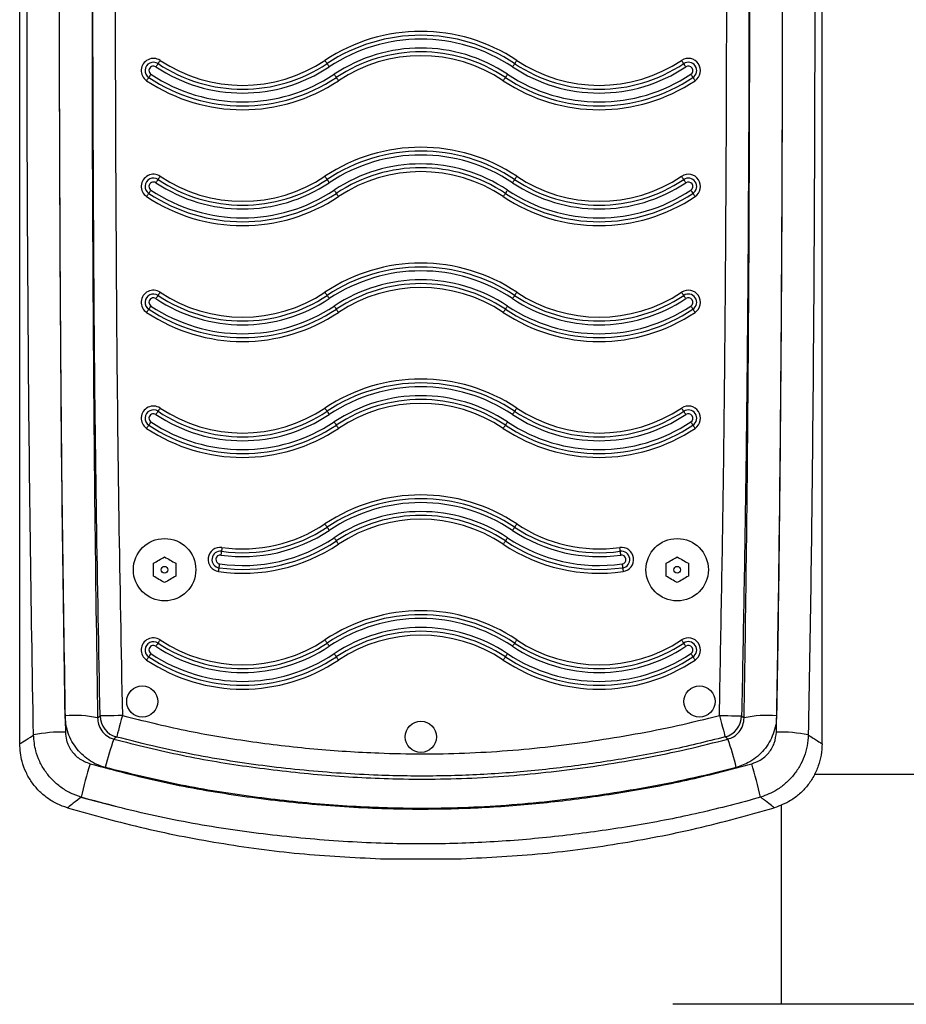
# Model space of a CAD drawing. Units: millimetres. Extents: x -4932 to 542, y -193 to 4397.
# Drawn here: x -2587 to -2388, y 2465 to 2686 of the extents above; entities that cross this region are included whole.
import ezdxf

# ---------------------------------------------------------------- set-up
doc = ezdxf.new("R2010")
doc.units = ezdxf.units.MM
doc.layers.add('NIJHA_toestel', color=7, linetype='Continuous')

msp = doc.modelspace()

# ---------------------------------------------------------------- linework, layer by layer
at = {"layer": 'NIJHA_toestel'}
for p, q in [((-2406.95, 2523.74), (-2406.95, 2887.66)), ((-2587.09, 2523.74), (-2587.09, 2702.94)), ((-2557.07, 2561.38), (-2557.07, 2564.27)), ((-2552.06, 2564.27), (-2552.06, 2561.38)), ((-2441.98, 2561.38), (-2441.98, 2564.27)), ((-2436.97, 2564.27), (-2436.97, 2561.38)), ((-2391.94, 2516.89), (-2408.72, 2516.89)), ((-2375.19, 2516.89), (-2391.94, 2516.89)), ((-2565.56, 2509.67), (-2573.36, 2511.71)), ((-2416.11, 2510.05), (-2416.11, 2465.25)), ((-2343.4, 2465.25), (-2440.48, 2465.25))]:
    msp.add_line(p, q, dxfattribs=at)
at = {"layer": 'NIJHA_toestel', "flags": 128}
for points in [[(-2556.03, 2676.47), (-2556.07, 2676.41), (-2556.12, 2676.34), (-2556.17, 2676.25), (-2556.23, 2676.16), (-2556.3, 2676.07), (-2556.37, 2675.96), (-2556.44, 2675.86), (-2556.51, 2675.75)], [(-2555.55, 2677.19), (-2555.62, 2677.08), (-2555.69, 2676.97), (-2555.76, 2676.87), (-2555.83, 2676.77), (-2555.89, 2676.68), (-2555.94, 2676.6), (-2555.99, 2676.53), (-2556.03, 2676.47)], [(-2518.55, 2677.19), (-2518.48, 2677.08), (-2518.41, 2676.97), (-2518.34, 2676.87), (-2518.27, 2676.77), (-2518.21, 2676.68), (-2518.16, 2676.6), (-2518.11, 2676.53), (-2518.07, 2676.47)], [(-2518.07, 2676.47), (-2518.03, 2676.41), (-2517.98, 2676.34), (-2517.93, 2676.25), (-2517.87, 2676.16), (-2517.8, 2676.07), (-2517.73, 2675.96), (-2517.66, 2675.86), (-2517.59, 2675.75)], [(-2475.97, 2676.47), (-2476.01, 2676.41), (-2476.06, 2676.34), (-2476.11, 2676.25), (-2476.17, 2676.16), (-2476.24, 2676.07), (-2476.31, 2675.96), (-2476.38, 2675.86), (-2476.45, 2675.75)], [(-2475.49, 2677.19), (-2475.56, 2677.08), (-2475.63, 2676.97), (-2475.7, 2676.87), (-2475.77, 2676.77), (-2475.83, 2676.68), (-2475.88, 2676.6), (-2475.93, 2676.53), (-2475.97, 2676.47)], [(-2438.01, 2676.47), (-2438.05, 2676.53), (-2438.1, 2676.6), (-2438.15, 2676.68), (-2438.21, 2676.77), (-2438.28, 2676.87), (-2438.35, 2676.97), (-2438.42, 2677.08), (-2438.49, 2677.19)], [(-2437.53, 2675.75), (-2437.6, 2675.86), (-2437.67, 2675.96), (-2437.74, 2676.07), (-2437.81, 2676.16), (-2437.87, 2676.25), (-2437.92, 2676.34), (-2437.97, 2676.41), (-2438.01, 2676.47)], [(-2558.58, 2672.64), (-2558.51, 2672.75), (-2558.44, 2672.86), (-2558.37, 2672.96), (-2558.31, 2673.06), (-2558.24, 2673.15), (-2558.19, 2673.23), (-2558.14, 2673.3), (-2558.1, 2673.36)], [(-2558.1, 2673.36), (-2558.06, 2673.42), (-2558.01, 2673.49), (-2557.96, 2673.58), (-2557.9, 2673.67), (-2557.83, 2673.76), (-2557.76, 2673.87), (-2557.69, 2673.97), (-2557.62, 2674.08)], [(-2516.48, 2674.08), (-2516.41, 2673.97), (-2516.34, 2673.87), (-2516.27, 2673.76), (-2516.2, 2673.67), (-2516.14, 2673.58), (-2516.09, 2673.49), (-2516.04, 2673.42), (-2516, 2673.36)], [(-2516, 2673.36), (-2515.96, 2673.3), (-2515.91, 2673.23), (-2515.86, 2673.15), (-2515.8, 2673.06), (-2515.73, 2672.96), (-2515.66, 2672.86), (-2515.59, 2672.75), (-2515.52, 2672.64)], [(-2478.04, 2673.36), (-2478.08, 2673.3), (-2478.13, 2673.23), (-2478.18, 2673.15), (-2478.24, 2673.06), (-2478.31, 2672.96), (-2478.38, 2672.86), (-2478.45, 2672.75), (-2478.52, 2672.64)], [(-2477.56, 2674.08), (-2477.63, 2673.97), (-2477.7, 2673.87), (-2477.77, 2673.76), (-2477.84, 2673.67), (-2477.9, 2673.58), (-2477.95, 2673.49), (-2478, 2673.42), (-2478.04, 2673.36)], [(-2436.42, 2674.08), (-2436.35, 2673.97), (-2436.28, 2673.87), (-2436.21, 2673.76), (-2436.14, 2673.67), (-2436.08, 2673.58), (-2436.03, 2673.49), (-2435.98, 2673.42), (-2435.94, 2673.36)], [(-2435.94, 2673.36), (-2435.9, 2673.3), (-2435.85, 2673.23), (-2435.8, 2673.15), (-2435.73, 2673.06), (-2435.67, 2672.96), (-2435.6, 2672.86), (-2435.53, 2672.75), (-2435.46, 2672.64)], [(-2555.55, 2651.17), (-2555.62, 2651.06), (-2555.69, 2650.95), (-2555.76, 2650.85), (-2555.83, 2650.75), (-2555.89, 2650.66), (-2555.94, 2650.58), (-2555.99, 2650.51), (-2556.03, 2650.45)], [(-2518.55, 2651.17), (-2518.48, 2651.06), (-2518.41, 2650.95), (-2518.34, 2650.85), (-2518.27, 2650.75), (-2518.21, 2650.66), (-2518.16, 2650.58), (-2518.11, 2650.51), (-2518.07, 2650.45)], [(-2475.49, 2651.17), (-2475.56, 2651.06), (-2475.63, 2650.95), (-2475.7, 2650.85), (-2475.77, 2650.75), (-2475.83, 2650.66), (-2475.88, 2650.58), (-2475.93, 2650.51), (-2475.97, 2650.45)], [(-2438.01, 2650.45), (-2438.05, 2650.51), (-2438.1, 2650.58), (-2438.15, 2650.66), (-2438.21, 2650.75), (-2438.28, 2650.85), (-2438.35, 2650.95), (-2438.42, 2651.06), (-2438.49, 2651.17)], [(-2556.03, 2650.45), (-2556.07, 2650.39), (-2556.12, 2650.32), (-2556.17, 2650.23), (-2556.23, 2650.14), (-2556.3, 2650.05), (-2556.37, 2649.94), (-2556.44, 2649.84), (-2556.51, 2649.73)], [(-2518.07, 2650.45), (-2518.03, 2650.39), (-2517.98, 2650.32), (-2517.93, 2650.23), (-2517.87, 2650.14), (-2517.8, 2650.05), (-2517.73, 2649.94), (-2517.66, 2649.84), (-2517.59, 2649.73)], [(-2475.97, 2650.45), (-2476.01, 2650.39), (-2476.06, 2650.32), (-2476.11, 2650.23), (-2476.17, 2650.14), (-2476.24, 2650.05), (-2476.31, 2649.94), (-2476.38, 2649.84), (-2476.45, 2649.73)], [(-2437.53, 2649.73), (-2437.6, 2649.84), (-2437.67, 2649.94), (-2437.74, 2650.05), (-2437.81, 2650.14), (-2437.87, 2650.23), (-2437.92, 2650.32), (-2437.97, 2650.39), (-2438.01, 2650.45)], [(-2558.58, 2646.62), (-2558.51, 2646.73), (-2558.44, 2646.84), (-2558.37, 2646.94), (-2558.31, 2647.04), (-2558.24, 2647.13), (-2558.19, 2647.21), (-2558.14, 2647.28), (-2558.1, 2647.34)], [(-2558.1, 2647.34), (-2558.06, 2647.4), (-2558.01, 2647.47), (-2557.96, 2647.56), (-2557.9, 2647.65), (-2557.83, 2647.74), (-2557.76, 2647.85), (-2557.69, 2647.95), (-2557.62, 2648.06)], [(-2516.48, 2648.06), (-2516.41, 2647.95), (-2516.34, 2647.85), (-2516.27, 2647.74), (-2516.2, 2647.65), (-2516.14, 2647.56), (-2516.09, 2647.47), (-2516.04, 2647.4), (-2516, 2647.34)], [(-2516, 2647.34), (-2515.96, 2647.28), (-2515.91, 2647.21), (-2515.86, 2647.13), (-2515.8, 2647.04), (-2515.73, 2646.94), (-2515.66, 2646.84), (-2515.59, 2646.73), (-2515.52, 2646.62)], [(-2478.04, 2647.34), (-2478.08, 2647.28), (-2478.13, 2647.21), (-2478.18, 2647.13), (-2478.24, 2647.04), (-2478.31, 2646.94), (-2478.38, 2646.84), (-2478.45, 2646.73), (-2478.52, 2646.62)], [(-2477.56, 2648.06), (-2477.63, 2647.95), (-2477.7, 2647.85), (-2477.77, 2647.74), (-2477.84, 2647.65), (-2477.9, 2647.56), (-2477.95, 2647.47), (-2478, 2647.4), (-2478.04, 2647.34)], [(-2436.42, 2648.06), (-2436.35, 2647.95), (-2436.28, 2647.85), (-2436.21, 2647.74), (-2436.14, 2647.65), (-2436.08, 2647.56), (-2436.03, 2647.47), (-2435.98, 2647.4), (-2435.94, 2647.34)], [(-2435.94, 2647.34), (-2435.9, 2647.28), (-2435.85, 2647.21), (-2435.8, 2647.13), (-2435.73, 2647.04), (-2435.67, 2646.94), (-2435.6, 2646.84), (-2435.53, 2646.73), (-2435.46, 2646.62)], [(-2556.03, 2624.43), (-2556.07, 2624.37), (-2556.12, 2624.3), (-2556.17, 2624.21), (-2556.23, 2624.12), (-2556.3, 2624.03), (-2556.37, 2623.92), (-2556.44, 2623.82), (-2556.51, 2623.71)], [(-2555.55, 2625.15), (-2555.62, 2625.04), (-2555.69, 2624.93), (-2555.76, 2624.83), (-2555.83, 2624.73), (-2555.89, 2624.64), (-2555.94, 2624.56), (-2555.99, 2624.49), (-2556.03, 2624.43)], [(-2518.55, 2625.15), (-2518.48, 2625.04), (-2518.41, 2624.93), (-2518.34, 2624.83), (-2518.27, 2624.73), (-2518.21, 2624.64), (-2518.16, 2624.56), (-2518.11, 2624.49), (-2518.07, 2624.43)], [(-2518.07, 2624.43), (-2518.03, 2624.37), (-2517.98, 2624.3), (-2517.93, 2624.21), (-2517.87, 2624.12), (-2517.8, 2624.03), (-2517.73, 2623.92), (-2517.66, 2623.82), (-2517.59, 2623.71)], [(-2475.97, 2624.43), (-2476.01, 2624.37), (-2476.06, 2624.3), (-2476.11, 2624.21), (-2476.17, 2624.12), (-2476.24, 2624.03), (-2476.31, 2623.92), (-2476.38, 2623.82), (-2476.45, 2623.71)], [(-2475.49, 2625.15), (-2475.56, 2625.04), (-2475.63, 2624.93), (-2475.7, 2624.83), (-2475.77, 2624.73), (-2475.83, 2624.64), (-2475.88, 2624.56), (-2475.93, 2624.49), (-2475.97, 2624.43)], [(-2438.01, 2624.43), (-2438.05, 2624.49), (-2438.1, 2624.56), (-2438.15, 2624.64), (-2438.21, 2624.73), (-2438.28, 2624.83), (-2438.35, 2624.93), (-2438.42, 2625.04), (-2438.49, 2625.15)], [(-2437.53, 2623.71), (-2437.6, 2623.82), (-2437.67, 2623.92), (-2437.74, 2624.03), (-2437.81, 2624.12), (-2437.87, 2624.21), (-2437.92, 2624.3), (-2437.97, 2624.37), (-2438.01, 2624.43)], [(-2558.1, 2621.32), (-2558.06, 2621.38), (-2558.01, 2621.45), (-2557.96, 2621.54), (-2557.9, 2621.63), (-2557.83, 2621.72), (-2557.76, 2621.83), (-2557.69, 2621.93), (-2557.62, 2622.04)], [(-2516.48, 2622.04), (-2516.41, 2621.93), (-2516.34, 2621.83), (-2516.27, 2621.72), (-2516.2, 2621.63), (-2516.14, 2621.54), (-2516.09, 2621.45), (-2516.04, 2621.38), (-2516, 2621.32)], [(-2477.56, 2622.04), (-2477.63, 2621.93), (-2477.7, 2621.83), (-2477.77, 2621.72), (-2477.84, 2621.63), (-2477.9, 2621.54), (-2477.95, 2621.45), (-2478, 2621.38), (-2478.04, 2621.32)], [(-2436.42, 2622.04), (-2436.35, 2621.93), (-2436.28, 2621.83), (-2436.21, 2621.72), (-2436.14, 2621.63), (-2436.08, 2621.54), (-2436.03, 2621.45), (-2435.98, 2621.38), (-2435.94, 2621.32)], [(-2558.58, 2620.6), (-2558.51, 2620.71), (-2558.44, 2620.82), (-2558.37, 2620.92), (-2558.31, 2621.02), (-2558.24, 2621.11), (-2558.19, 2621.19), (-2558.14, 2621.26), (-2558.1, 2621.32)], [(-2516, 2621.32), (-2515.96, 2621.26), (-2515.91, 2621.19), (-2515.86, 2621.11), (-2515.8, 2621.02), (-2515.73, 2620.92), (-2515.66, 2620.82), (-2515.59, 2620.71), (-2515.52, 2620.6)], [(-2478.04, 2621.32), (-2478.08, 2621.26), (-2478.13, 2621.19), (-2478.18, 2621.11), (-2478.24, 2621.02), (-2478.31, 2620.92), (-2478.38, 2620.82), (-2478.45, 2620.71), (-2478.52, 2620.6)], [(-2435.94, 2621.32), (-2435.9, 2621.26), (-2435.85, 2621.19), (-2435.8, 2621.11), (-2435.73, 2621.02), (-2435.67, 2620.92), (-2435.6, 2620.82), (-2435.53, 2620.71), (-2435.46, 2620.6)], [(-2556.03, 2598.41), (-2556.07, 2598.35), (-2556.12, 2598.28), (-2556.17, 2598.19), (-2556.23, 2598.1), (-2556.3, 2598.01), (-2556.37, 2597.9), (-2556.44, 2597.8), (-2556.51, 2597.69)], [(-2555.55, 2599.13), (-2555.62, 2599.02), (-2555.69, 2598.91), (-2555.76, 2598.81), (-2555.83, 2598.71), (-2555.89, 2598.62), (-2555.94, 2598.54), (-2555.99, 2598.47), (-2556.03, 2598.41)], [(-2518.55, 2599.13), (-2518.48, 2599.02), (-2518.41, 2598.91), (-2518.34, 2598.81), (-2518.27, 2598.71), (-2518.21, 2598.62), (-2518.16, 2598.54), (-2518.11, 2598.47), (-2518.07, 2598.41)], [(-2518.07, 2598.41), (-2518.03, 2598.35), (-2517.98, 2598.28), (-2517.93, 2598.19), (-2517.87, 2598.1), (-2517.8, 2598.01), (-2517.73, 2597.9), (-2517.66, 2597.8), (-2517.59, 2597.69)], [(-2475.97, 2598.41), (-2476.01, 2598.35), (-2476.06, 2598.28), (-2476.11, 2598.19), (-2476.17, 2598.1), (-2476.24, 2598.01), (-2476.31, 2597.9), (-2476.38, 2597.8), (-2476.45, 2597.69)], [(-2475.49, 2599.13), (-2475.56, 2599.02), (-2475.63, 2598.91), (-2475.7, 2598.81), (-2475.77, 2598.71), (-2475.83, 2598.62), (-2475.88, 2598.54), (-2475.93, 2598.47), (-2475.97, 2598.41)], [(-2438.01, 2598.41), (-2438.05, 2598.47), (-2438.1, 2598.54), (-2438.15, 2598.62), (-2438.21, 2598.71), (-2438.28, 2598.81), (-2438.35, 2598.91), (-2438.42, 2599.02), (-2438.49, 2599.13)], [(-2437.53, 2597.69), (-2437.6, 2597.8), (-2437.67, 2597.9), (-2437.74, 2598.01), (-2437.81, 2598.1), (-2437.87, 2598.19), (-2437.92, 2598.28), (-2437.97, 2598.35), (-2438.01, 2598.41)], [(-2558.1, 2595.3), (-2558.06, 2595.36), (-2558.01, 2595.43), (-2557.96, 2595.52), (-2557.9, 2595.61), (-2557.83, 2595.7), (-2557.76, 2595.81), (-2557.69, 2595.91), (-2557.62, 2596.02)], [(-2516.48, 2596.02), (-2516.41, 2595.91), (-2516.34, 2595.81), (-2516.27, 2595.7), (-2516.2, 2595.61), (-2516.14, 2595.52), (-2516.09, 2595.43), (-2516.04, 2595.36), (-2516, 2595.3)], [(-2477.56, 2596.02), (-2477.63, 2595.91), (-2477.7, 2595.81), (-2477.77, 2595.7), (-2477.84, 2595.61), (-2477.9, 2595.52), (-2477.95, 2595.43), (-2478, 2595.36), (-2478.04, 2595.3)], [(-2436.42, 2596.02), (-2436.35, 2595.91), (-2436.28, 2595.81), (-2436.21, 2595.7), (-2436.14, 2595.61), (-2436.08, 2595.52), (-2436.03, 2595.43), (-2435.98, 2595.36), (-2435.94, 2595.3)], [(-2558.58, 2594.58), (-2558.51, 2594.69), (-2558.44, 2594.8), (-2558.37, 2594.9), (-2558.31, 2595), (-2558.24, 2595.09), (-2558.19, 2595.17), (-2558.14, 2595.24), (-2558.1, 2595.3)], [(-2516, 2595.3), (-2515.96, 2595.24), (-2515.91, 2595.17), (-2515.86, 2595.09), (-2515.8, 2595), (-2515.73, 2594.9), (-2515.66, 2594.8), (-2515.59, 2594.69), (-2515.52, 2594.58)], [(-2478.04, 2595.3), (-2478.08, 2595.24), (-2478.13, 2595.17), (-2478.18, 2595.09), (-2478.24, 2595), (-2478.31, 2594.9), (-2478.38, 2594.8), (-2478.45, 2594.69), (-2478.52, 2594.58)], [(-2435.94, 2595.3), (-2435.9, 2595.24), (-2435.85, 2595.17), (-2435.8, 2595.09), (-2435.73, 2595), (-2435.67, 2594.9), (-2435.6, 2594.8), (-2435.53, 2594.69), (-2435.46, 2594.58)], [(-2518.55, 2573.11), (-2518.48, 2573), (-2518.41, 2572.89), (-2518.34, 2572.79), (-2518.27, 2572.69), (-2518.21, 2572.6), (-2518.16, 2572.52), (-2518.11, 2572.45), (-2518.07, 2572.39)], [(-2518.07, 2572.39), (-2518.03, 2572.33), (-2517.98, 2572.26), (-2517.93, 2572.17), (-2517.87, 2572.08), (-2517.8, 2571.99), (-2517.73, 2571.88), (-2517.66, 2571.78), (-2517.59, 2571.67)], [(-2475.97, 2572.39), (-2476.01, 2572.33), (-2476.06, 2572.26), (-2476.11, 2572.17), (-2476.17, 2572.08), (-2476.24, 2571.99), (-2476.31, 2571.88), (-2476.38, 2571.78), (-2476.45, 2571.67)], [(-2475.49, 2573.11), (-2475.56, 2573), (-2475.63, 2572.89), (-2475.7, 2572.79), (-2475.77, 2572.69), (-2475.83, 2572.6), (-2475.88, 2572.52), (-2475.93, 2572.45), (-2475.97, 2572.39)], [(-2516.48, 2570), (-2516.41, 2569.89), (-2516.34, 2569.79), (-2516.27, 2569.68), (-2516.2, 2569.59), (-2516.14, 2569.5), (-2516.09, 2569.41), (-2516.04, 2569.34), (-2516, 2569.28)], [(-2516, 2569.28), (-2515.96, 2569.22), (-2515.91, 2569.15), (-2515.86, 2569.07), (-2515.8, 2568.98), (-2515.73, 2568.88), (-2515.66, 2568.78), (-2515.59, 2568.67), (-2515.52, 2568.56)], [(-2478.04, 2569.28), (-2478.08, 2569.22), (-2478.13, 2569.15), (-2478.18, 2569.07), (-2478.24, 2568.98), (-2478.31, 2568.88), (-2478.38, 2568.78), (-2478.45, 2568.67), (-2478.52, 2568.56)], [(-2477.56, 2570), (-2477.63, 2569.89), (-2477.7, 2569.79), (-2477.77, 2569.68), (-2477.84, 2569.59), (-2477.9, 2569.5), (-2477.95, 2569.41), (-2478, 2569.34), (-2478.04, 2569.28)], [(-2541.8, 2566.97), (-2541.81, 2566.9), (-2541.82, 2566.82), (-2541.83, 2566.72), (-2541.85, 2566.61), (-2541.86, 2566.49), (-2541.88, 2566.37), (-2541.9, 2566.24), (-2541.92, 2566.11)], [(-2541.68, 2567.83), (-2541.69, 2567.7), (-2541.71, 2567.57), (-2541.73, 2567.45), (-2541.74, 2567.34), (-2541.76, 2567.23), (-2541.77, 2567.13), (-2541.79, 2567.04), (-2541.8, 2566.97)], [(-2452.24, 2566.97), (-2452.25, 2567.04), (-2452.27, 2567.13), (-2452.28, 2567.23), (-2452.3, 2567.34), (-2452.31, 2567.45), (-2452.33, 2567.57), (-2452.35, 2567.7), (-2452.36, 2567.83)], [(-2452.12, 2566.11), (-2452.14, 2566.24), (-2452.16, 2566.37), (-2452.18, 2566.49), (-2452.19, 2566.61), (-2452.21, 2566.72), (-2452.22, 2566.82), (-2452.23, 2566.9), (-2452.24, 2566.97)], [(-2557.07, 2564.27), (-2556.76, 2564.45), (-2556.44, 2564.63), (-2556.13, 2564.81), (-2555.82, 2565), (-2555.5, 2565.18), (-2555.19, 2565.36), (-2554.87, 2565.54), (-2554.56, 2565.72)], [(-2554.56, 2565.72), (-2554.25, 2565.54), (-2553.94, 2565.36), (-2553.63, 2565.18), (-2553.31, 2565), (-2553, 2564.81), (-2552.69, 2564.63), (-2552.37, 2564.45), (-2552.06, 2564.27)], [(-2441.98, 2564.27), (-2441.67, 2564.45), (-2441.35, 2564.63), (-2441.04, 2564.81), (-2440.73, 2565), (-2440.41, 2565.18), (-2440.1, 2565.36), (-2439.79, 2565.54), (-2439.48, 2565.72)], [(-2439.48, 2565.72), (-2439.17, 2565.54), (-2438.85, 2565.36), (-2438.54, 2565.18), (-2438.22, 2565), (-2437.91, 2564.81), (-2437.6, 2564.63), (-2437.28, 2564.45), (-2436.97, 2564.27)], [(-2542.43, 2562.42), (-2542.42, 2562.55), (-2542.4, 2562.67), (-2542.38, 2562.79), (-2542.36, 2562.91), (-2542.35, 2563.02), (-2542.34, 2563.12), (-2542.32, 2563.2), (-2542.31, 2563.27)], [(-2542.31, 2563.27), (-2542.3, 2563.35), (-2542.29, 2563.43), (-2542.28, 2563.53), (-2542.26, 2563.64), (-2542.25, 2563.75), (-2542.23, 2563.88), (-2542.21, 2564), (-2542.19, 2564.13)], [(-2451.85, 2564.13), (-2451.83, 2564), (-2451.81, 2563.88), (-2451.79, 2563.75), (-2451.78, 2563.64), (-2451.76, 2563.53), (-2451.75, 2563.43), (-2451.74, 2563.35), (-2451.73, 2563.27)], [(-2451.73, 2563.27), (-2451.72, 2563.2), (-2451.7, 2563.12), (-2451.69, 2563.02), (-2451.68, 2562.91), (-2451.66, 2562.79), (-2451.64, 2562.67), (-2451.62, 2562.55), (-2451.61, 2562.42)], [(-2554.56, 2559.94), (-2554.87, 2560.12), (-2555.19, 2560.3), (-2555.5, 2560.48), (-2555.82, 2560.66), (-2556.13, 2560.84), (-2556.44, 2561.02), (-2556.76, 2561.2), (-2557.07, 2561.38)], [(-2552.06, 2561.38), (-2552.37, 2561.2), (-2552.69, 2561.02), (-2553, 2560.84), (-2553.31, 2560.66), (-2553.63, 2560.48), (-2553.94, 2560.3), (-2554.25, 2560.12), (-2554.56, 2559.94)], [(-2439.48, 2559.94), (-2439.79, 2560.12), (-2440.1, 2560.3), (-2440.41, 2560.48), (-2440.73, 2560.66), (-2441.04, 2560.84), (-2441.35, 2561.02), (-2441.67, 2561.2), (-2441.98, 2561.38)], [(-2436.97, 2561.38), (-2437.28, 2561.2), (-2437.6, 2561.02), (-2437.91, 2560.84), (-2438.22, 2560.66), (-2438.54, 2560.48), (-2438.85, 2560.3), (-2439.17, 2560.12), (-2439.48, 2559.94)], [(-2555.55, 2547.09), (-2555.62, 2546.98), (-2555.69, 2546.87), (-2555.76, 2546.77), (-2555.83, 2546.67), (-2555.89, 2546.58), (-2555.94, 2546.5), (-2555.99, 2546.43), (-2556.03, 2546.37)], [(-2518.55, 2547.09), (-2518.48, 2546.98), (-2518.41, 2546.87), (-2518.34, 2546.77), (-2518.27, 2546.67), (-2518.21, 2546.58), (-2518.16, 2546.5), (-2518.11, 2546.43), (-2518.07, 2546.37)], [(-2475.49, 2547.09), (-2475.56, 2546.98), (-2475.63, 2546.87), (-2475.7, 2546.77), (-2475.77, 2546.67), (-2475.83, 2546.58), (-2475.88, 2546.5), (-2475.93, 2546.43), (-2475.97, 2546.37)], [(-2438.01, 2546.37), (-2438.05, 2546.43), (-2438.1, 2546.5), (-2438.15, 2546.58), (-2438.21, 2546.67), (-2438.28, 2546.77), (-2438.35, 2546.87), (-2438.42, 2546.98), (-2438.49, 2547.09)], [(-2556.03, 2546.37), (-2556.07, 2546.31), (-2556.12, 2546.24), (-2556.17, 2546.15), (-2556.23, 2546.06), (-2556.3, 2545.97), (-2556.37, 2545.86), (-2556.44, 2545.76), (-2556.51, 2545.65)], [(-2518.07, 2546.37), (-2518.03, 2546.31), (-2517.98, 2546.24), (-2517.93, 2546.15), (-2517.87, 2546.06), (-2517.8, 2545.97), (-2517.73, 2545.86), (-2517.66, 2545.76), (-2517.59, 2545.65)], [(-2475.97, 2546.37), (-2476.01, 2546.31), (-2476.06, 2546.24), (-2476.11, 2546.15), (-2476.17, 2546.06), (-2476.24, 2545.97), (-2476.31, 2545.86), (-2476.38, 2545.76), (-2476.45, 2545.65)], [(-2437.53, 2545.65), (-2437.6, 2545.76), (-2437.67, 2545.86), (-2437.74, 2545.97), (-2437.81, 2546.06), (-2437.87, 2546.15), (-2437.92, 2546.24), (-2437.97, 2546.31), (-2438.01, 2546.37)], [(-2558.58, 2542.54), (-2558.51, 2542.65), (-2558.44, 2542.76), (-2558.37, 2542.86), (-2558.31, 2542.96), (-2558.24, 2543.05), (-2558.19, 2543.13), (-2558.14, 2543.2), (-2558.1, 2543.26)], [(-2558.1, 2543.26), (-2558.06, 2543.32), (-2558.01, 2543.39), (-2557.96, 2543.48), (-2557.9, 2543.57), (-2557.83, 2543.66), (-2557.76, 2543.77), (-2557.69, 2543.87), (-2557.62, 2543.98)], [(-2516.48, 2543.98), (-2516.41, 2543.87), (-2516.34, 2543.77), (-2516.27, 2543.66), (-2516.2, 2543.57), (-2516.14, 2543.48), (-2516.09, 2543.39), (-2516.04, 2543.32), (-2516, 2543.26)], [(-2516, 2543.26), (-2515.96, 2543.2), (-2515.91, 2543.13), (-2515.86, 2543.05), (-2515.8, 2542.96), (-2515.73, 2542.86), (-2515.66, 2542.76), (-2515.59, 2542.65), (-2515.52, 2542.54)], [(-2478.04, 2543.26), (-2478.08, 2543.2), (-2478.13, 2543.13), (-2478.18, 2543.05), (-2478.24, 2542.96), (-2478.31, 2542.86), (-2478.38, 2542.76), (-2478.45, 2542.65), (-2478.52, 2542.54)], [(-2477.56, 2543.98), (-2477.63, 2543.87), (-2477.7, 2543.77), (-2477.77, 2543.66), (-2477.84, 2543.57), (-2477.9, 2543.48), (-2477.95, 2543.39), (-2478, 2543.32), (-2478.04, 2543.26)], [(-2436.42, 2543.98), (-2436.35, 2543.87), (-2436.28, 2543.77), (-2436.21, 2543.66), (-2436.14, 2543.57), (-2436.08, 2543.48), (-2436.03, 2543.39), (-2435.98, 2543.32), (-2435.94, 2543.26)], [(-2435.94, 2543.26), (-2435.9, 2543.2), (-2435.85, 2543.13), (-2435.8, 2543.05), (-2435.73, 2542.96), (-2435.67, 2542.86), (-2435.6, 2542.76), (-2435.53, 2542.65), (-2435.46, 2542.54)], [(-2569.6, 2529.55), (-2569.39, 2529.71), (-2569.04, 2529.99)], [(-2564.04, 2530.1), (-2564.98, 2530.08), (-2565.89, 2530.06), (-2566.74, 2530.04), (-2567.48, 2530.02), (-2568.11, 2530.01), (-2568.58, 2530), (-2568.9, 2529.99), (-2569.04, 2529.99)], [(-2564.04, 2530.1), (-2564.29, 2529.19), (-2564.52, 2528.31), (-2564.74, 2527.49), (-2564.94, 2526.77), (-2565.1, 2526.17), (-2565.22, 2525.71), (-2565.3, 2525.41), (-2565.34, 2525.27)], [(-2430, 2530.12), (-2429.76, 2529.2), (-2429.52, 2528.32), (-2429.3, 2527.51), (-2429.11, 2526.79), (-2428.95, 2526.19), (-2428.83, 2525.73), (-2428.75, 2525.42), (-2428.71, 2525.29)], [(-2430, 2530.12), (-2429.05, 2530.1), (-2428.14, 2530.08), (-2427.3, 2530.06), (-2426.55, 2530.04), (-2425.93, 2530.03), (-2425.46, 2530.02), (-2425.14, 2530.01), (-2425, 2530.01)], [(-2425, 2530.01), (-2424.65, 2529.73), (-2424.44, 2529.57)], [(-2565.34, 2525.27), (-2565.7, 2525), (-2565.96, 2524.8)], [(-2428.09, 2524.81), (-2428.36, 2525.01), (-2428.71, 2525.29)]]:
    msp.add_lwpolyline(points, dxfattribs=at)
at = {"layer": 'NIJHA_toestel'}
for centre, radius in [((-2554.56, 2562.83), 7.01), ((-2439.48, 2562.83), 7.01), ((-2554.56, 2562.83), 0.751), ((-2439.48, 2562.83), 0.751), ((-2559.57, 2533.24), 3.5), ((-2434.47, 2533.24), 3.5), ((-2497.02, 2525.3), 3.5)]:
    msp.add_circle(centre, radius, dxfattribs=at)
for centre, radius, start, end in [((-2497.02, 2644.89), 38.82, 56.3099, 123.6901), ((-2497.02, 2644.89), 37.95, 56.3099, 123.6901), ((-2497.02, 2644.89), 37.08, 56.3099, 123.6901), ((-2497.02, 2644.89), 35.08, 56.3099, 123.6901), ((-2557.07, 2674.91), 2.73, 56.3099, 236.3099), ((-2497.02, 2644.89), 34.22, 56.3099, 123.6901), ((-2497.02, 2644.89), 33.35, 56.3099, 123.6901), ((-2436.97, 2674.91), 2.73, 303.6901, 123.6901), ((-2557.07, 2674.91), 1.87, 56.3099, 236.3099), ((-2557.07, 2674.91), 1, 56.3099, 236.3099), ((-2537.05, 2704.94), 35.08, 236.3099, 303.6901), ((-2537.05, 2704.94), 34.22, 236.3099, 303.6901), ((-2537.05, 2704.94), 33.35, 236.3099, 303.6901), ((-2456.99, 2704.94), 35.08, 236.3099, 303.6901), ((-2456.99, 2704.94), 34.22, 236.3099, 303.6901), ((-2456.99, 2704.94), 33.35, 236.3099, 303.6901), ((-2436.97, 2674.91), 1.87, 303.6901, 123.6901), ((-2436.97, 2674.91), 1, 303.6901, 123.6901), ((-2537.05, 2704.94), 37.95, 236.3099, 303.6901), ((-2537.05, 2704.94), 37.08, 236.3099, 303.6901), ((-2456.99, 2704.94), 37.95, 236.3099, 303.6901), ((-2456.99, 2704.94), 37.08, 236.3099, 303.6901), ((-2537.05, 2704.94), 38.82, 236.3099, 303.6901), ((-2456.99, 2704.94), 38.82, 236.3099, 303.6901), ((-2497.02, 2618.87), 38.82, 56.3099, 123.6901), ((-2497.02, 2618.87), 37.95, 56.3099, 123.6901), ((-2497.02, 2618.87), 37.08, 56.3099, 123.6901), ((-2497.02, 2618.87), 35.08, 56.3099, 123.6901), ((-2497.02, 2618.87), 34.22, 56.3099, 123.6901), ((-2557.07, 2648.89), 2.73, 56.3099, 236.3099), ((-2557.07, 2648.89), 1.87, 56.3099, 236.3099), ((-2537.05, 2678.92), 33.35, 236.3099, 303.6901), ((-2497.02, 2618.87), 33.35, 56.3099, 123.6901), ((-2456.99, 2678.92), 33.35, 236.3099, 303.6901), ((-2436.97, 2648.89), 2.73, 303.6901, 123.6901), ((-2436.97, 2648.89), 1.87, 303.6901, 123.6901), ((-2557.07, 2648.89), 1, 56.3099, 236.3099), ((-2537.05, 2678.92), 35.08, 236.3099, 303.6901), ((-2537.05, 2678.92), 34.22, 236.3099, 303.6901), ((-2456.99, 2678.92), 35.08, 236.3099, 303.6901), ((-2456.99, 2678.92), 34.22, 236.3099, 303.6901), ((-2436.97, 2648.89), 1, 303.6901, 123.6901), ((-2537.05, 2678.92), 38.82, 236.3099, 303.6901), ((-2537.05, 2678.92), 37.95, 236.3099, 303.6901), ((-2537.05, 2678.92), 37.08, 236.3099, 303.6901), ((-2456.99, 2678.92), 38.82, 236.3099, 303.6901), ((-2456.99, 2678.92), 37.95, 236.3099, 303.6901), ((-2456.99, 2678.92), 37.08, 236.3099, 303.6901), ((-2497.02, 2592.85), 38.82, 56.3099, 123.6901), ((-2497.02, 2592.85), 37.95, 56.3099, 123.6901), ((-2497.02, 2592.85), 37.08, 56.3099, 123.6901), ((-2497.02, 2592.85), 35.08, 56.3099, 123.6901), ((-2497.02, 2592.85), 34.22, 56.3099, 123.6901), ((-2557.07, 2622.87), 2.73, 56.3099, 236.3099), ((-2557.07, 2622.87), 1.87, 56.3099, 236.3099), ((-2537.05, 2652.9), 34.22, 236.3099, 303.6901), ((-2537.05, 2652.9), 33.35, 236.3099, 303.6901), ((-2497.02, 2592.85), 33.35, 56.3099, 123.6901), ((-2456.99, 2652.9), 34.22, 236.3099, 303.6901), ((-2456.99, 2652.9), 33.35, 236.3099, 303.6901), ((-2436.97, 2622.87), 2.73, 303.6901, 123.6901), ((-2436.97, 2622.87), 1.87, 303.6901, 123.6901), ((-2557.07, 2622.87), 1, 56.3099, 236.3099), ((-2537.05, 2652.9), 37.08, 236.3099, 303.6901), ((-2537.05, 2652.9), 35.08, 236.3099, 303.6901), ((-2456.99, 2652.9), 37.08, 236.3099, 303.6901), ((-2456.99, 2652.9), 35.08, 236.3099, 303.6901), ((-2436.97, 2622.87), 1, 303.6901, 123.6901), ((-2537.05, 2652.9), 38.82, 236.3099, 303.6901), ((-2537.05, 2652.9), 37.95, 236.3099, 303.6901), ((-2456.99, 2652.9), 38.82, 236.3099, 303.6901), ((-2456.99, 2652.9), 37.95, 236.3099, 303.6901), ((-2497.02, 2566.83), 38.82, 56.3099, 123.6901), ((-2497.02, 2566.83), 37.95, 56.3099, 123.6901), ((-2497.02, 2566.83), 37.08, 56.3099, 123.6901), ((-2497.02, 2566.83), 35.08, 56.3099, 123.6901), ((-2497.02, 2566.83), 34.22, 56.3099, 123.6901), ((-2497.02, 2566.83), 33.35, 56.3099, 123.6901), ((-2557.07, 2596.85), 2.73, 56.3099, 236.3099), ((-2557.07, 2596.85), 1.87, 56.3099, 236.3099), ((-2557.07, 2596.85), 1, 56.3099, 236.3099), ((-2537.05, 2626.88), 34.22, 236.3099, 303.6901), ((-2537.05, 2626.88), 33.35, 236.3099, 303.6901), ((-2456.99, 2626.88), 34.22, 236.3099, 303.6901), ((-2456.99, 2626.88), 33.35, 236.3099, 303.6901), ((-2436.97, 2596.85), 2.73, 303.6901, 123.6901), ((-2436.97, 2596.85), 1.87, 303.6901, 123.6901), ((-2436.97, 2596.85), 1, 303.6901, 123.6901), ((-2537.05, 2626.88), 37.08, 236.3099, 303.6901), ((-2537.05, 2626.88), 35.08, 236.3099, 303.6901), ((-2456.99, 2626.88), 37.08, 236.3099, 303.6901), ((-2456.99, 2626.88), 35.08, 236.3099, 303.6901), ((-2537.05, 2626.88), 38.82, 236.3099, 303.6901), ((-2537.05, 2626.88), 37.95, 236.3099, 303.6901), ((-2456.99, 2626.88), 38.82, 236.3099, 303.6901), ((-2456.99, 2626.88), 37.95, 236.3099, 303.6901), ((-2497.02, 2540.81), 38.82, 56.3099, 123.6901), ((-2497.02, 2540.81), 37.95, 56.3099, 123.6901), ((-2497.02, 2540.81), 37.08, 56.3099, 123.6901), ((-2497.02, 2540.81), 35.08, 56.3099, 123.6901), ((-2497.02, 2540.81), 34.22, 56.3099, 123.6901), ((-2497.02, 2540.81), 33.35, 56.3099, 123.6901), ((-2537.05, 2600.86), 35.08, 262.0288, 303.6901), ((-2537.05, 2600.86), 34.22, 262.0288, 303.6901), ((-2537.05, 2600.86), 33.35, 262.0288, 303.6901), ((-2456.99, 2600.86), 35.08, 236.3099, 277.9712), ((-2456.99, 2600.86), 34.22, 236.3099, 277.9712), ((-2456.99, 2600.86), 33.35, 236.3099, 277.9712), ((-2537.05, 2600.86), 37.95, 262.0288, 303.6901), ((-2537.05, 2600.86), 37.08, 262.0288, 303.6901), ((-2456.99, 2600.86), 37.95, 236.3099, 277.9712), ((-2456.99, 2600.86), 37.08, 236.3099, 277.9712), ((-2542.05, 2565.12), 2.73, 82.0288, 262.0288), ((-2542.05, 2565.12), 1.87, 82.0288, 262.0288), ((-2537.05, 2600.86), 38.82, 262.0288, 303.6901), ((-2456.99, 2600.86), 38.82, 236.3099, 277.9712), ((-2451.99, 2565.12), 2.73, 277.9712, 97.9712), ((-2451.99, 2565.12), 1.87, 277.9712, 97.9712), ((-2542.05, 2565.12), 1, 82.0288, 262.0288), ((-2451.99, 2565.12), 1, 277.9712, 97.9712), ((-2497.02, 2514.79), 38.82, 56.3099, 123.6901), ((-2497.02, 2514.79), 37.95, 56.3099, 123.6901), ((-2497.02, 2514.79), 37.08, 56.3099, 123.6901), ((-2497.02, 2514.79), 35.08, 56.3099, 123.6901), ((-2557.07, 2544.81), 2.73, 56.3099, 236.3099), ((-2537.05, 2574.84), 33.35, 236.3099, 303.6901), ((-2497.02, 2514.79), 34.22, 56.3099, 123.6901), ((-2497.02, 2514.79), 33.35, 56.3099, 123.6901), ((-2456.99, 2574.84), 33.35, 236.3099, 303.6901), ((-2436.97, 2544.81), 2.73, 303.6901, 123.6901), ((-2557.07, 2544.81), 1.87, 56.3099, 236.3099), ((-2557.07, 2544.81), 1, 56.3099, 236.3099), ((-2537.05, 2574.84), 35.08, 236.3099, 303.6901), ((-2537.05, 2574.84), 34.22, 236.3099, 303.6901), ((-2456.99, 2574.84), 35.08, 236.3099, 303.6901), ((-2456.99, 2574.84), 34.22, 236.3099, 303.6901), ((-2436.97, 2544.81), 1.87, 303.6901, 123.6901), ((-2436.97, 2544.81), 1, 303.6901, 123.6901), ((-2537.05, 2574.84), 38.82, 236.3099, 303.6901), ((-2537.05, 2574.84), 37.95, 236.3099, 303.6901), ((-2537.05, 2574.84), 37.08, 236.3099, 303.6901), ((-2456.99, 2574.84), 38.82, 236.3099, 303.6901), ((-2456.99, 2574.84), 37.95, 236.3099, 303.6901), ((-2456.99, 2574.84), 37.08, 236.3099, 303.6901), ((-2574.79, 2505.8), 24.32, 77.657, 94.9454), ((-2564.03, 2530.11), 5.01, 181.3667, 254.8017), ((-2430.01, 2530.13), 5.01, 285.0302, 358.6324), ((-2419.25, 2505.81), 24.32, 85.0547, 102.3415), ((-2577.58, 2494.54), 31.85, 88.6637, 101.6096), ((-2494.89, 2499.99), 75.28, 160.7601, 165.8227), ((-2500, 2500), 76.07, 14.0245, 19.034), ((-2416.46, 2494.54), 31.85, 78.3904, 91.3366), ((-2458.48, 2484.88), 117.94, 163.0507, 166.8377), ((-2536.24, 2484.86), 118.59, 13.0999, 16.8658)]:
    msp.add_arc(centre, radius, start, end, dxfattribs=at)
for points, knots in [([(-2430, 2530.12), (-2429.66, 2547.81), (-2429, 2583.19), (-2428.36, 2653.97), (-2428.26, 2724.76), (-2428.72, 2795.54), (-2429.34, 2845.5), (-2430.06, 2877.77), (-2430.38, 2892.34)], [0, 0, 0, 0, 0.1465466, 0.2930939, 0.5861806, 0.7327256, 0.87927, 1, 1, 1, 1]), ([(-2425.27, 2887.7), (-2424.99, 2874.7), (-2424.33, 2844), (-2423.73, 2795.59), (-2423.26, 2724.77), (-2423.36, 2653.95), (-2424, 2583.12), (-2424.67, 2547.71), (-2425, 2530.01)], [0, 0, 0, 0, 0.109041, 0.257536, 0.406031, 0.702982, 0.851492, 1, 1, 1, 1]), ([(-2424.44, 2529.57), (-2424.26, 2541.51), (-2423.89, 2565.4), (-2423.54, 2601.32), (-2423.31, 2637.27), (-2423.2, 2670.12), (-2423.16, 2699.81), (-2423.18, 2726.36), (-2423.25, 2752.91), (-2423.37, 2779.45), (-2423.56, 2805.96), (-2423.82, 2832.46), (-2424.15, 2858.94), (-2424.45, 2876.57), (-2424.61, 2885.38)], [0, 0, 0, 0, 0.100917, 0.201833, 0.302886, 0.403938, 0.478431, 0.552923, 0.627469, 0.702015, 0.776484, 0.850953, 0.925476, 1, 1, 1, 1]), ([(-2410.15, 2885.49), (-2409.91, 2871.82), (-2409.41, 2844.46), (-2408.99, 2805.53), (-2408.73, 2768.74), (-2408.6, 2734.11), (-2408.56, 2699.45), (-2408.62, 2664.73), (-2408.77, 2629.99), (-2409.04, 2595.21), (-2409.43, 2560.45), (-2409.84, 2537.31), (-2410.05, 2525.74)], [0, 0, 0, 0, 0.114327, 0.228711, 0.324813, 0.420916, 0.517147, 0.613379, 0.709968, 0.806556, 0.903278, 1, 1, 1, 1]), ([(-2417.31, 2884.89), (-2417.16, 2876.11), (-2416.85, 2858.53), (-2416.52, 2832.13), (-2416.26, 2805.69), (-2416.08, 2779.24), (-2415.96, 2752.78), (-2415.89, 2726.32), (-2415.87, 2699.84), (-2415.9, 2670.23), (-2416.01, 2637.5), (-2416.25, 2601.66), (-2416.59, 2565.83), (-2416.96, 2541.97), (-2417.15, 2530.04)], [0, 0, 0, 0, 0.07448, 0.148959, 0.223494, 0.298028, 0.372507, 0.446986, 0.521518, 0.59605, 0.696971, 0.797891, 0.898946, 1, 1, 1, 1]), ([(-2417.2, 2526.38), (-2417.01, 2537.9), (-2416.62, 2560.93), (-2416.25, 2595.55), (-2415.99, 2630.21), (-2415.84, 2664.84), (-2415.79, 2699.42), (-2415.82, 2733.93), (-2415.95, 2768.45), (-2416.2, 2805.13), (-2416.59, 2843.94), (-2417.06, 2871.2), (-2417.3, 2884.83)], [0, 0, 0, 0, 0.096591, 0.193182, 0.289895, 0.386608, 0.482727, 0.578847, 0.675083, 0.77132, 0.885634, 1, 1, 1, 1]), ([(-2583.99, 2525.73), (-2584.25, 2540.45), (-2584.75, 2569.88), (-2585.17, 2614.16), (-2585.42, 2658.52), (-2585.45, 2688.13), (-2585.46, 2702.94)], [0, 0, 0, 0, 0.249718, 0.499438, 0.749719, 1, 1, 1, 1]), ([(-2578.24, 2702.94), (-2578.23, 2688.22), (-2578.2, 2658.78), (-2577.96, 2614.62), (-2577.57, 2570.47), (-2577.08, 2541.07), (-2576.84, 2526.37)], [0, 0, 0, 0, 0.249748, 0.499496, 0.749749, 1, 1, 1, 1]), ([(-2576.89, 2530.02), (-2577.11, 2544.39), (-2577.55, 2573.12), (-2577.91, 2616.33), (-2578.13, 2659.61), (-2578.15, 2688.49), (-2578.16, 2702.94)], [0, 0, 0, 0, 0.2496959, 0.4995151, 0.7496977, 1, 1, 1, 1]), ([(-2570.87, 2702.94), (-2570.86, 2688.46), (-2570.83, 2659.49), (-2570.61, 2616.1), (-2570.25, 2572.77), (-2569.82, 2543.96), (-2569.6, 2529.55)], [0, 0, 0, 0, 0.250221, 0.500561, 0.750219, 1, 1, 1, 1]), ([(-2569.04, 2529.99), (-2569.32, 2544.84), (-2569.89, 2574.54), (-2570.53, 2632.19), (-2570.63, 2674.99), (-2570.69, 2702.94)], [0, 0, 0, 0, 0.257664, 0.515283, 1, 1, 1, 1]), ([(-2565.7, 2702.94), (-2565.63, 2675.01), (-2565.53, 2632.23), (-2564.9, 2574.62), (-2564.33, 2544.94), (-2564.04, 2530.1)], [0, 0, 0, 0, 0.484769, 0.742384, 1, 1, 1, 1]), ([(-2567.87, 2518.43), (-2568.53, 2518.64), (-2569.83, 2519.07), (-2571.62, 2520.1), (-2573.21, 2521.4), (-2574.57, 2522.95), (-2575.64, 2524.71), (-2576.61, 2527.05), (-2576.78, 2528.88), (-2576.89, 2530.02)], [0, 0, 0, 0, 0.130331, 0.260662, 0.390829, 0.520997, 0.651454, 0.781914, 1, 1, 1, 1]), ([(-2569.6, 2529.55), (-2569.55, 2529.08), (-2569.46, 2528.06), (-2568.73, 2526.62), (-2567.54, 2525.4), (-2566.49, 2525), (-2565.96, 2524.8)], [0, 0, 0, 0, 0.223126, 0.485648, 0.743732, 1, 1, 1, 1]), ([(-2564.04, 2530.1), (-2559.35, 2528.93), (-2549.97, 2526.61), (-2535.61, 2524.22), (-2521.09, 2522.5), (-2508.12, 2521.66), (-2496.82, 2521.43), (-2487.18, 2521.6), (-2477.54, 2522.17), (-2464.74, 2523.4), (-2452, 2525.29), (-2439.38, 2527.76), (-2433.12, 2529.33), (-2430, 2530.12)], [0, 0, 0, 0, 0.106935, 0.213886, 0.322205, 0.43052, 0.501493, 0.572463, 0.643853, 0.715246, 0.857259, 0.928632, 1, 1, 1, 1]), ([(-2428.09, 2524.81), (-2427.66, 2524.96), (-2426.7, 2525.3), (-2425.5, 2526.38), (-2424.62, 2527.88), (-2424.5, 2529), (-2424.44, 2529.57)], [0, 0, 0, 0, 0.206605, 0.466366, 0.731317, 1, 1, 1, 1]), ([(-2417.15, 2530.04), (-2417.2, 2529.35), (-2417.29, 2527.96), (-2417.87, 2525.95), (-2418.76, 2524.07), (-2419.95, 2522.35), (-2421.43, 2520.88), (-2423.45, 2519.4), (-2425.15, 2518.8), (-2426.2, 2518.44)], [0, 0, 0, 0, 0.131903, 0.263802, 0.39585, 0.527895, 0.659221, 0.790545, 1, 1, 1, 1]), ([(-2587.09, 2523.74), (-2587.07, 2523.76), (-2587, 2523.79), (-2586.18, 2524.31), (-2584.89, 2525.14), (-2584.04, 2525.7), (-2583.99, 2525.73)], [0, 0, 0, 0, 0.192287, 0.578217, 0.977334, 1, 1, 1, 1]), ([(-2573.32, 2511.74), (-2574.11, 2512.03), (-2575.7, 2512.6), (-2577.86, 2513.94), (-2579.79, 2515.61), (-2581.41, 2517.57), (-2582.65, 2519.76), (-2583.69, 2522.48), (-2583.88, 2524.52), (-2583.99, 2525.73)], [0, 0, 0, 0, 0.134301, 0.268596, 0.40372, 0.538839, 0.672287, 0.805734, 1, 1, 1, 1]), ([(-2576.84, 2526.37), (-2576.78, 2525.75), (-2576.65, 2524.28), (-2575.58, 2522.14), (-2573.74, 2520.23), (-2572.11, 2519.59), (-2571.3, 2519.27)], [0, 0, 0, 0, 0.193923, 0.459574, 0.729723, 1, 1, 1, 1]), ([(-2565.96, 2524.8), (-2560.87, 2523.52), (-2550.69, 2520.97), (-2535.06, 2518.42), (-2519.25, 2516.64), (-2505.46, 2515.87), (-2493.82, 2515.78), (-2484.34, 2516.06), (-2474.86, 2516.71), (-2462.26, 2518.02), (-2449.73, 2519.95), (-2437.31, 2522.45), (-2431.17, 2524.02), (-2428.09, 2524.81)], [0, 0, 0, 0, 0.112929, 0.22588, 0.340491, 0.455095, 0.522996, 0.590896, 0.659175, 0.727456, 0.863393, 0.931699, 1, 1, 1, 1]), ([(-2428.71, 2525.29), (-2432.95, 2524.24), (-2441.44, 2522.13), (-2454.35, 2519.85), (-2467.34, 2518.09), (-2480.41, 2516.92), (-2493.51, 2516.41), (-2507.8, 2516.6), (-2523.24, 2517.63), (-2539.76, 2519.72), (-2553.8, 2522.33), (-2562.26, 2524.49), (-2565.34, 2525.27)], [0, 0, 0, 0, 0.094865, 0.189806, 0.284705, 0.379614, 0.474581, 0.569484, 0.689935, 0.810482, 0.9309, 1, 1, 1, 1]), ([(-2422.75, 2519.27), (-2422.1, 2519.51), (-2420.66, 2520.05), (-2418.84, 2521.65), (-2417.5, 2523.86), (-2417.3, 2525.54), (-2417.2, 2526.38)], [0, 0, 0, 0, 0.21419, 0.476788, 0.738495, 1, 1, 1, 1]), ([(-2410.05, 2525.74), (-2410.11, 2524.92), (-2410.23, 2523.28), (-2410.91, 2520.89), (-2411.96, 2518.65), (-2413.37, 2516.61), (-2415.09, 2514.83), (-2417.47, 2513.01), (-2419.49, 2512.22), (-2420.74, 2511.74)], [0, 0, 0, 0, 0.1314649, 0.2629284, 0.3942998, 0.5256737, 0.6568329, 0.7879963, 1, 1, 1, 1]), ([(-2410.05, 2525.74), (-2409.29, 2525.24), (-2407.8, 2524.27), (-2407.07, 2523.81), (-2406.95, 2523.74), (-2406.95, 2523.74), (-2406.95, 2523.74)], [0, 0, 0, 0, 0.4218675, 0.8194276, 0.999998, 1, 1, 1, 1]), ([(-2576.37, 2509.36), (-2577.15, 2509.63), (-2578.75, 2510.19), (-2580.91, 2511.52), (-2582.84, 2513.18), (-2584.46, 2515.13), (-2585.73, 2517.34), (-2586.82, 2520.19), (-2586.99, 2522.4), (-2587.09, 2523.74)], [0, 0, 0, 0, 0.129835, 0.263435, 0.393269, 0.526869, 0.656703, 0.790303, 1, 1, 1, 1]), ([(-2406.95, 2523.74), (-2406.99, 2522.9), (-2407.08, 2521.21), (-2407.73, 2518.75), (-2408.77, 2516.43), (-2410.18, 2514.32), (-2411.94, 2512.48), (-2414.36, 2510.62), (-2416.41, 2509.84), (-2417.67, 2509.36)], [0, 0, 0, 0, 0.131716, 0.263432, 0.395147, 0.526864, 0.658579, 0.790296, 1, 1, 1, 1]), ([(-2571.3, 2519.27), (-2565.99, 2517.85), (-2555.37, 2515.03), (-2539.04, 2512.16), (-2522.5, 2510.15), (-2506.76, 2509.14), (-2491.95, 2509.02), (-2478.13, 2509.65), (-2464.25, 2510.98), (-2450.35, 2512.99), (-2436.43, 2515.62), (-2427.31, 2518.05), (-2422.75, 2519.27)], [0, 0, 0, 0, 0.109579, 0.21917, 0.330481, 0.441788, 0.533704, 0.625686, 0.717612, 0.81174, 0.905914, 1, 1, 1, 1]), ([(-2426.2, 2518.44), (-2429.34, 2517.63), (-2435.63, 2516.03), (-2448.39, 2513.47), (-2461.26, 2511.49), (-2474.2, 2510.15), (-2483.93, 2509.48), (-2493.69, 2509.19), (-2505.61, 2509.28), (-2519.65, 2510.05), (-2535.81, 2511.85), (-2551.95, 2514.46), (-2562.57, 2517.1), (-2567.87, 2518.43)], [0, 0, 0, 0, 0.067943, 0.13589, 0.272483, 0.340417, 0.408348, 0.476645, 0.544942, 0.657932, 0.770928, 0.885475, 1, 1, 1, 1]), ([(-2573.32, 2511.74), (-2573.41, 2511.67), (-2574.3, 2510.99), (-2575.55, 2510.01), (-2576.28, 2509.44), (-2576.37, 2509.36), (-2576.37, 2509.36), (-2576.37, 2509.36)], [0, 0, 0, 0, 0.04575, 0.436037, 0.812907, 0.999998, 1, 1, 1, 1]), ([(-2420.74, 2511.74), (-2425.31, 2510.51), (-2434.45, 2508.06), (-2448.4, 2505.39), (-2462.57, 2503.3), (-2476.94, 2501.87), (-2491.48, 2501.18), (-2506.83, 2501.29), (-2522.95, 2502.33), (-2539.85, 2504.36), (-2556.71, 2507.31), (-2567.79, 2510.26), (-2573.32, 2511.74)], [0, 0, 0, 0, 0.091867, 0.183817, 0.275724, 0.369884, 0.464104, 0.558253, 0.667881, 0.777514, 0.888764, 1, 1, 1, 1]), ([(-2417.67, 2509.36), (-2417.67, 2509.36), (-2417.67, 2509.36), (-2417.76, 2509.43), (-2418.43, 2509.96), (-2419.64, 2510.9), (-2420.51, 2511.57), (-2420.74, 2511.74)], [0, 0, 0, 0, 0.000002, 0.175591, 0.563797, 0.887736, 1, 1, 1, 1]), ([(-2576.37, 2509.35), (-2570.59, 2507.75), (-2559.01, 2504.53), (-2541.23, 2501.15), (-2523.19, 2498.75), (-2511.04, 2498.18), (-2504.96, 2497.89)], [0, 0, 0, 0, 0.248047, 0.49678, 0.748486, 1, 1, 1, 1]), ([(-2489.08, 2497.89), (-2483, 2498.18), (-2470.85, 2498.75), (-2452.81, 2501.15), (-2435.03, 2504.53), (-2423.45, 2507.75), (-2417.67, 2509.35)], [0, 0, 0, 0, 0.251519, 0.5032168, 0.7519532, 1, 1, 1, 1]), ([(-2504.96, 2497.89), (-2504.76, 2497.89), (-2504.36, 2497.89), (-2502.69, 2497.91), (-2500.45, 2497.94), (-2497.8, 2497.95), (-2495.07, 2497.95), (-2492.56, 2497.93), (-2490.56, 2497.9), (-2489.43, 2497.89), (-2489.17, 2497.89), (-2489.08, 2497.89)], [0, 0, 0, 0, 0.116651, 0.233301, 0.349972, 0.46665, 0.58331, 0.699964, 0.816634, 0.933313, 1, 1, 1, 1])]:
    msp.add_open_spline(points, degree=3, knots=knots, dxfattribs=at)

doc.saveas('drawing.dxf')
